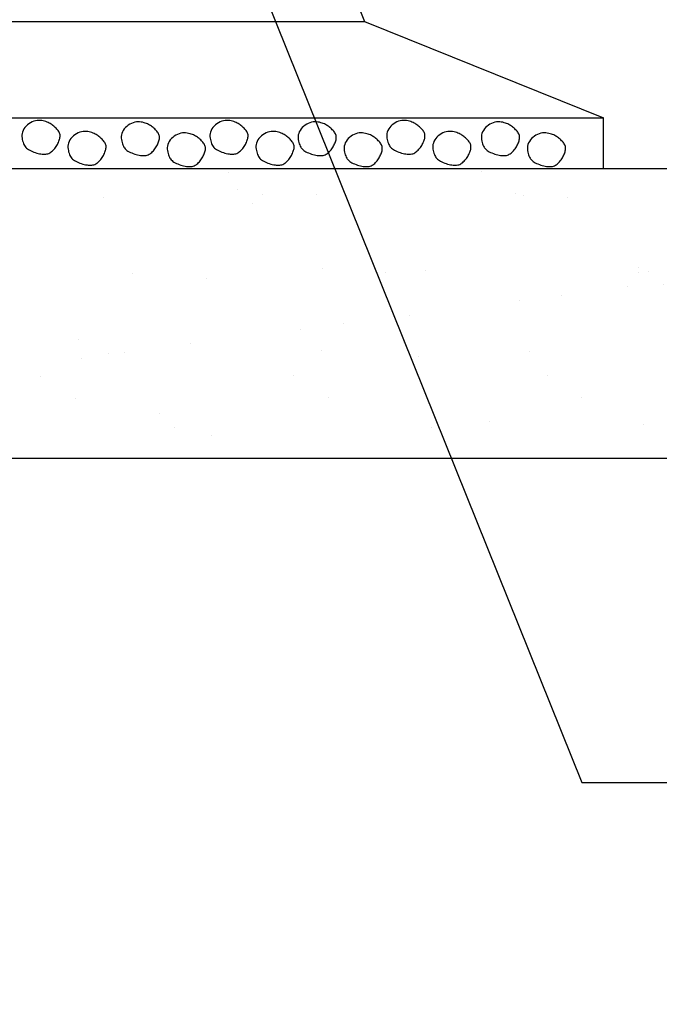
# Model space of a CAD drawing. Extents: x 45 to 160, y -4 to 24.
# Drawn here: x 64 to 64, y 15 to 16 of the extents above; entities that cross this region are included whole.
import ezdxf

# ---------------------------------------------------------------- set-up
doc = ezdxf.new("R2010")
doc.units = 0
doc.header["$MEASUREMENT"] = 0
doc.layers.get('DEFPOINTS').update_dxf_attribs({"color": 40, "linetype": 'CONTINUOUS'})
for name, color, linetype in [('DET-HT', 8, 'CONTINUOUS'), ('DET-OBJ', 2, 'CONTINUOUS'), ('DET-TXT', 1, 'CONTINUOUS')]:
    doc.layers.add(name, color=color, linetype=linetype)
doc.styles.add('COS', font='COS.shx')
doc.dimstyles.new('C-ANNO', dxfattribs={"dimtxt": 0.1, "dimasz": 0.09, "dimexe": 0.04, "dimexo": 0.08, "dimgap": 0.09, "dimtad": 1, "dimdec": 0, "dimdsep": 46, "dimtxsty": 'COS', "dimcen": 0.09, "dimadec": 0, "dimazin": 0, "dimtfac": 1, "dimtdec": 0, "dimtix": 1, "dimtmove": 1, "dimatfit": 1, "dimfxl": 0, "dimtolj": 1, "dimtzin": 0, "dimarcsym": 0})

# ---------------------------------------------------------------- blocks, each defined once
blk = doc.blocks.new('*D28')
at = {"layer": 'DEFPOINTS', "color": 0, "linetype": 'ByBlock'}
for p in [(63.97947, 16.27966), (63.72494, 16.12499), (63.97947, 16.11743)]:
    blk.add_point(p, dxfattribs=at)
at = {"layer": 'DET-TXT', "color": 0, "linetype": 'ByBlock', "lineweight": -2}
for p, q in [((63.72494, 16.20499), (63.72494, 16.31966)), ((63.97947, 16.19743), (63.97947, 16.31966)), ((63.63494, 16.27966), (63.54494, 16.27966)), ((63.72494, 16.27966), (63.97947, 16.27966)), ((63.72494, 16.27966), (63.97947, 16.27966)), ((63.8522, 16.27966), (64.16592, 15.50085)), ((64.06947, 16.27966), (64.15947, 16.27966)), ((64.16592, 15.50085), (64.61259, 15.50085))]:
    blk.add_line(p, q, dxfattribs=at)
at = {"layer": 'DET-TXT', "color": 0, "linetype": 'ByBlock'}
for points in [[(63.63494, 16.29466), (63.63494, 16.26466), (63.72494, 16.27966)], [(64.06947, 16.29466), (64.06947, 16.26466), (63.97947, 16.27966)]]:
    blk.add_solid(points, dxfattribs=at)
at = {"layer": 'DET-TXT', "color": 0, "linetype": 'ByBlock', "insert": (64.38926, 15.50085), "char_height": 0.1, "attachment_point": 5, "rotation": 0.001, "style": 'COS'}
blk.add_mtext("\\A1;3' \\PMIN.", dxfattribs=at)

msp = doc.modelspace()

# ---------------------------------------------------------------- hatches: boundary and pattern name
at = {"layer": 'DET-HT'}
h = msp.add_hatch(dxfattribs=at)
h.set_pattern_fill('AR-SAND', color=256, scale=0.054681, style=0)
h.set_pattern_definition([(37.5, (61.13208, 13.16593), (-0.0034445, 0.1053597), [0, -0.0831144, 0, -0.0929569, 0, -0.0888558]), (7.5, (61.13208, 13.16593), (0.0967723, 0.1543164), [0, -0.044838, 0, -0.0749123, 0, -0.0287073]), (327.5, (61.06482, 13.16593), (0.1702828, 0.0003094), [0, -0.0273403, 0, -0.0984249, 0, -0.1284992]), (317.5, (61.06482, 13.16593), (0.1643765, 0.0479917), [0, -0.0136701, 0, -0.064523, 0, -0.0738187])])
h.paths.add_polyline_path([(64.1802, 15.94812), (64.1802, 15.91398), (63.17541, 15.91398), (63.4647, 15.71814), (64.75094, 15.71814)])
h.paths.add_polyline_path([(63.17541, 15.91398), (62.94302, 15.91398), (62.87522, 15.82754), (63.14672, 15.71814), (63.4647, 15.71814)])
h.paths.add_polyline_path([(62.94302, 15.91398), (62.66071, 15.91398), (62.87522, 15.82754)])

# ---------------------------------------------------------------- linework, layer by layer
for points in [[(63.78992, 15.93955), (63.78953, 15.93852), (63.78929, 15.93747), (63.78918, 15.93643), (63.78917, 15.93539), (63.78926, 15.93439), (63.78943, 15.93341), (63.78965, 15.93248), (63.78992, 15.93161), (63.79021, 15.93081), (63.79054, 15.93007), (63.7909, 15.92939), (63.79131, 15.92876), (63.79179, 15.92818), (63.79233, 15.92764), (63.79294, 15.92713), (63.79364, 15.92665), (63.79443, 15.9262), (63.79529, 15.92577), (63.79622, 15.92538), (63.79718, 15.92501), (63.79816, 15.92468), (63.79916, 15.92439), (63.80014, 15.92413), (63.80109, 15.92392), (63.80199, 15.92376), (63.80286, 15.92365), (63.80368, 15.92359), (63.80447, 15.92358), (63.80522, 15.92364), (63.80594, 15.92375), (63.80663, 15.92393), (63.80729, 15.92417), (63.80793, 15.92449), (63.80855, 15.92486), (63.80914, 15.9253), (63.80971, 15.92578), (63.81026, 15.92632), (63.81078, 15.92689), (63.81128, 15.9275), (63.81176, 15.92814), (63.81221, 15.9288), (63.81264, 15.92948), (63.81304, 15.93017), (63.8134, 15.93087), (63.81373, 15.93157), (63.81403, 15.93226), (63.81428, 15.93294), (63.81449, 15.9336), (63.81465, 15.93424), (63.81476, 15.93486), (63.81482, 15.93546), (63.81483, 15.93605), (63.81478, 15.93662), (63.81466, 15.93719), (63.81448, 15.93775), (63.81424, 15.93831), (63.81393, 15.93887), (63.81355, 15.93942), (63.81313, 15.93997), (63.81266, 15.94051), (63.81215, 15.94104), (63.81162, 15.94155), (63.81107, 15.94205), (63.81052, 15.94252), (63.80996, 15.94298), (63.80939, 15.94341), (63.8088, 15.94382), (63.80819, 15.9442), (63.80754, 15.94456), (63.80685, 15.9449), (63.80611, 15.94521), (63.8053, 15.9455), (63.80443, 15.94577), (63.8035, 15.94599), (63.80252, 15.94617), (63.80149, 15.94628), (63.80043, 15.9463), (63.79934, 15.94623), (63.79823, 15.94605), (63.79712, 15.94575), (63.796, 15.94531), (63.79491, 15.94475), (63.79386, 15.94407), (63.79287, 15.9433), (63.79196, 15.94245), (63.79115, 15.94153), (63.79046, 15.94056)], [(63.85676, 15.93858), (63.85638, 15.93755), (63.85614, 15.93651), (63.85602, 15.93546), (63.85602, 15.93443), (63.85611, 15.93342), (63.85628, 15.93244), (63.8565, 15.93152), (63.85676, 15.93065), (63.85706, 15.92984), (63.85738, 15.9291), (63.85775, 15.92842), (63.85816, 15.92779), (63.85863, 15.92721), (63.85917, 15.92667), (63.85979, 15.92616), (63.86049, 15.92569), (63.86127, 15.92523), (63.86214, 15.92481), (63.86306, 15.92441), (63.86402, 15.92404), (63.86501, 15.92371), (63.866, 15.92342), (63.86698, 15.92317), (63.86793, 15.92296), (63.86884, 15.9228), (63.8697, 15.92268), (63.87053, 15.92262), (63.87131, 15.92262), (63.87206, 15.92267), (63.87278, 15.92278), (63.87347, 15.92296), (63.87413, 15.92321), (63.87477, 15.92352), (63.87539, 15.9239), (63.87598, 15.92433), (63.87655, 15.92482), (63.8771, 15.92535), (63.87762, 15.92593), (63.87812, 15.92654), (63.8786, 15.92717), (63.87906, 15.92784), (63.87948, 15.92851), (63.87988, 15.92921), (63.88025, 15.9299), (63.88058, 15.9306), (63.88087, 15.93129), (63.88112, 15.93197), (63.88133, 15.93263), (63.88149, 15.93327), (63.88161, 15.93389), (63.88167, 15.93449), (63.88167, 15.93508), (63.88162, 15.93566), (63.88151, 15.93622), (63.88133, 15.93678), (63.88108, 15.93734), (63.88077, 15.9379), (63.8804, 15.93845), (63.87997, 15.939), (63.8795, 15.93954), (63.879, 15.94007), (63.87847, 15.94059), (63.87792, 15.94108), (63.87736, 15.94156), (63.8768, 15.94201), (63.87623, 15.94244), (63.87565, 15.94285), (63.87503, 15.94323), (63.87439, 15.94359), (63.8737, 15.94393), (63.87295, 15.94424), (63.87215, 15.94453), (63.87128, 15.9448), (63.87035, 15.94503), (63.86936, 15.9452), (63.86833, 15.94531), (63.86727, 15.94534), (63.86618, 15.94527), (63.86508, 15.94509), (63.86396, 15.94478), (63.86285, 15.94434), (63.86175, 15.94378), (63.8607, 15.9431), (63.85971, 15.94233), (63.8588, 15.94148), (63.85799, 15.94056), (63.85731, 15.93959)], [(63.9164, 15.93955), (63.91601, 15.93852), (63.91577, 15.93747), (63.91566, 15.93643), (63.91566, 15.93539), (63.91575, 15.93439), (63.91591, 15.93341), (63.91614, 15.93248), (63.9164, 15.93161), (63.91669, 15.93081), (63.91702, 15.93007), (63.91738, 15.92939), (63.9178, 15.92876), (63.91827, 15.92818), (63.91881, 15.92764), (63.91942, 15.92713), (63.92012, 15.92665), (63.92091, 15.9262), (63.92178, 15.92577), (63.9227, 15.92538), (63.92366, 15.92501), (63.92465, 15.92468), (63.92564, 15.92439), (63.92662, 15.92413), (63.92757, 15.92392), (63.92848, 15.92376), (63.92934, 15.92365), (63.93016, 15.92359), (63.93095, 15.92358), (63.9317, 15.92364), (63.93242, 15.92375), (63.93311, 15.92393), (63.93377, 15.92417), (63.93441, 15.92449), (63.93503, 15.92486), (63.93562, 15.9253), (63.93619, 15.92578), (63.93674, 15.92632), (63.93726, 15.92689), (63.93776, 15.9275), (63.93824, 15.92814), (63.93869, 15.9288), (63.93912, 15.92948), (63.93952, 15.93017), (63.93988, 15.93087), (63.94021, 15.93157), (63.94051, 15.93226), (63.94076, 15.93294), (63.94097, 15.9336), (63.94113, 15.93424), (63.94124, 15.93486), (63.94131, 15.93546), (63.94131, 15.93605), (63.94126, 15.93662), (63.94114, 15.93719), (63.94097, 15.93775), (63.94072, 15.93831), (63.94041, 15.93887), (63.94003, 15.93942), (63.93961, 15.93997), (63.93914, 15.94051), (63.93863, 15.94104), (63.9381, 15.94155), (63.93756, 15.94205), (63.937, 15.94252), (63.93644, 15.94298), (63.93587, 15.94341), (63.93528, 15.94382), (63.93467, 15.9442), (63.93403, 15.94456), (63.93333, 15.9449), (63.93259, 15.94521), (63.93179, 15.9455), (63.93092, 15.94577), (63.92998, 15.94599), (63.929, 15.94617), (63.92797, 15.94628), (63.92691, 15.9463), (63.92582, 15.94623), (63.92471, 15.94605), (63.9236, 15.94575), (63.92248, 15.94531), (63.92139, 15.94475), (63.92034, 15.94407), (63.91935, 15.9433), (63.91844, 15.94245), (63.91763, 15.94153), (63.91694, 15.94056)], [(63.97572, 15.93858), (63.97533, 15.93755), (63.97509, 15.93651), (63.97498, 15.93546), (63.97497, 15.93443), (63.97506, 15.93342), (63.97523, 15.93244), (63.97545, 15.93152), (63.97572, 15.93065), (63.97601, 15.92984), (63.97633, 15.9291), (63.9767, 15.92842), (63.97711, 15.92779), (63.97759, 15.92721), (63.97812, 15.92667), (63.97874, 15.92616), (63.97944, 15.92569), (63.98023, 15.92523), (63.98109, 15.92481), (63.98201, 15.92441), (63.98298, 15.92404), (63.98396, 15.92371), (63.98495, 15.92342), (63.98593, 15.92317), (63.98688, 15.92296), (63.98779, 15.9228), (63.98866, 15.92268), (63.98948, 15.92262), (63.99027, 15.92262), (63.99102, 15.92267), (63.99173, 15.92278), (63.99242, 15.92296), (63.99309, 15.92321), (63.99373, 15.92352), (63.99434, 15.9239), (63.99494, 15.92433), (63.99551, 15.92482), (63.99605, 15.92535), (63.99658, 15.92593), (63.99708, 15.92654), (63.99756, 15.92717), (63.99801, 15.92784), (63.99844, 15.92851), (63.99883, 15.92921), (63.9992, 15.9299), (63.99953, 15.9306), (63.99982, 15.93129), (64.00008, 15.93197), (64.00028, 15.93263), (64.00045, 15.93327), (64.00056, 15.93389), (64.00062, 15.93449), (64.00063, 15.93508), (64.00057, 15.93566), (64.00046, 15.93622), (64.00028, 15.93678), (64.00004, 15.93734), (63.99972, 15.9379), (63.99935, 15.93845), (63.99892, 15.939), (63.99845, 15.93954), (63.99795, 15.94007), (63.99742, 15.94059), (63.99687, 15.94108), (63.99631, 15.94156), (63.99575, 15.94201), (63.99519, 15.94244), (63.9946, 15.94285), (63.99399, 15.94323), (63.99334, 15.94359), (63.99265, 15.94393), (63.99191, 15.94424), (63.9911, 15.94453), (63.99023, 15.9448), (63.9893, 15.94503), (63.98832, 15.9452), (63.98729, 15.94531), (63.98622, 15.94534), (63.98514, 15.94527), (63.98403, 15.94509), (63.98291, 15.94478), (63.9818, 15.94434), (63.98071, 15.94378), (63.97966, 15.9431), (63.97866, 15.94233), (63.97775, 15.94148), (63.97695, 15.94056), (63.97626, 15.93959)], [(64.03535, 15.93955), (64.03497, 15.93852), (64.03473, 15.93747), (64.03461, 15.93643), (64.03461, 15.93539), (64.0347, 15.93439), (64.03487, 15.93341), (64.03509, 15.93248), (64.03535, 15.93161), (64.03565, 15.93081), (64.03597, 15.93007), (64.03634, 15.92939), (64.03675, 15.92876), (64.03722, 15.92818), (64.03776, 15.92764), (64.03838, 15.92713), (64.03908, 15.92665), (64.03987, 15.9262), (64.04073, 15.92577), (64.04165, 15.92538), (64.04261, 15.92501), (64.0436, 15.92468), (64.04459, 15.92439), (64.04557, 15.92413), (64.04652, 15.92392), (64.04743, 15.92376), (64.04829, 15.92365), (64.04912, 15.92359), (64.0499, 15.92358), (64.05065, 15.92364), (64.05137, 15.92375), (64.05206, 15.92393), (64.05273, 15.92417), (64.05337, 15.92449), (64.05398, 15.92486), (64.05458, 15.9253), (64.05515, 15.92578), (64.05569, 15.92632), (64.05622, 15.92689), (64.05672, 15.9275), (64.05719, 15.92814), (64.05765, 15.9288), (64.05807, 15.92948), (64.05847, 15.93017), (64.05884, 15.93087), (64.05917, 15.93157), (64.05946, 15.93226), (64.05971, 15.93294), (64.05992, 15.9336), (64.06009, 15.93424), (64.0602, 15.93486), (64.06026, 15.93546), (64.06026, 15.93605), (64.06021, 15.93662), (64.0601, 15.93719), (64.05992, 15.93775), (64.05967, 15.93831), (64.05936, 15.93887), (64.05899, 15.93942), (64.05856, 15.93997), (64.05809, 15.94051), (64.05759, 15.94104), (64.05706, 15.94155), (64.05651, 15.94205), (64.05595, 15.94252), (64.05539, 15.94298), (64.05482, 15.94341), (64.05424, 15.94382), (64.05363, 15.9442), (64.05298, 15.94456), (64.05229, 15.9449), (64.05154, 15.94521), (64.05074, 15.9455), (64.04987, 15.94577), (64.04894, 15.94599), (64.04795, 15.94617), (64.04693, 15.94628), (64.04586, 15.9463), (64.04477, 15.94623), (64.04367, 15.94605), (64.04255, 15.94575), (64.04144, 15.94531), (64.04035, 15.94475), (64.03929, 15.94407), (64.0383, 15.9433), (64.03739, 15.94245), (64.03658, 15.94153), (64.0359, 15.94056)], [(64.09903, 15.93858), (64.09865, 15.93755), (64.0984, 15.93651), (64.09829, 15.93546), (64.09829, 15.93443), (64.09838, 15.93342), (64.09854, 15.93244), (64.09877, 15.93152), (64.09903, 15.93065), (64.09932, 15.92984), (64.09965, 15.9291), (64.10001, 15.92842), (64.10043, 15.92779), (64.1009, 15.92721), (64.10144, 15.92667), (64.10206, 15.92616), (64.10275, 15.92569), (64.10354, 15.92523), (64.10441, 15.92481), (64.10533, 15.92441), (64.10629, 15.92404), (64.10728, 15.92371), (64.10827, 15.92342), (64.10925, 15.92317), (64.1102, 15.92296), (64.11111, 15.9228), (64.11197, 15.92268), (64.1128, 15.92262), (64.11358, 15.92262), (64.11433, 15.92267), (64.11505, 15.92278), (64.11574, 15.92296), (64.1164, 15.92321), (64.11704, 15.92352), (64.11766, 15.9239), (64.11825, 15.92433), (64.11882, 15.92482), (64.11937, 15.92535), (64.11989, 15.92593), (64.12039, 15.92654), (64.12087, 15.92717), (64.12132, 15.92784), (64.12175, 15.92851), (64.12215, 15.92921), (64.12251, 15.9299), (64.12285, 15.9306), (64.12314, 15.93129), (64.12339, 15.93197), (64.1236, 15.93263), (64.12376, 15.93327), (64.12388, 15.93389), (64.12394, 15.93449), (64.12394, 15.93508), (64.12389, 15.93566), (64.12378, 15.93622), (64.1236, 15.93678), (64.12335, 15.93734), (64.12304, 15.9379), (64.12267, 15.93845), (64.12224, 15.939), (64.12177, 15.93954), (64.12127, 15.94007), (64.12074, 15.94059), (64.12019, 15.94108), (64.11963, 15.94156), (64.11907, 15.94201), (64.1185, 15.94244), (64.11792, 15.94285), (64.1173, 15.94323), (64.11666, 15.94359), (64.11597, 15.94393), (64.11522, 15.94424), (64.11442, 15.94453), (64.11355, 15.9448), (64.11262, 15.94503), (64.11163, 15.9452), (64.1106, 15.94531), (64.10954, 15.94534), (64.10845, 15.94527), (64.10734, 15.94509), (64.10623, 15.94478), (64.10512, 15.94434), (64.10402, 15.94378), (64.10297, 15.9431), (64.10198, 15.94233), (64.10107, 15.94148), (64.10026, 15.94056), (64.09958, 15.93959)], [(63.82087, 15.93214), (63.82048, 15.93111), (63.82024, 15.93006), (63.82012, 15.92902), (63.82012, 15.92799), (63.82021, 15.92698), (63.82038, 15.926), (63.8206, 15.92507), (63.82087, 15.9242), (63.82116, 15.9234), (63.82148, 15.92266), (63.82185, 15.92198), (63.82226, 15.92135), (63.82273, 15.92077), (63.82327, 15.92023), (63.82389, 15.91972), (63.82459, 15.91924), (63.82538, 15.91879), (63.82624, 15.91836), (63.82716, 15.91797), (63.82812, 15.9176), (63.82911, 15.91727), (63.8301, 15.91698), (63.83108, 15.91672), (63.83203, 15.91652), (63.83294, 15.91635), (63.83381, 15.91624), (63.83463, 15.91618), (63.83541, 15.91617), (63.83617, 15.91623), (63.83688, 15.91634), (63.83757, 15.91652), (63.83824, 15.91676), (63.83888, 15.91708), (63.83949, 15.91745), (63.84009, 15.91789), (63.84066, 15.91838), (63.8412, 15.91891), (63.84173, 15.91948), (63.84223, 15.92009), (63.8427, 15.92073), (63.84316, 15.92139), (63.84358, 15.92207), (63.84398, 15.92276), (63.84435, 15.92346), (63.84468, 15.92416), (63.84497, 15.92485), (63.84523, 15.92553), (63.84543, 15.92619), (63.8456, 15.92683), (63.84571, 15.92745), (63.84577, 15.92805), (63.84578, 15.92864), (63.84572, 15.92921), (63.84561, 15.92978), (63.84543, 15.93034), (63.84519, 15.9309), (63.84487, 15.93146), (63.8445, 15.93201), (63.84407, 15.93256), (63.8436, 15.9331), (63.8431, 15.93363), (63.84257, 15.93414), (63.84202, 15.93464), (63.84146, 15.93512), (63.8409, 15.93557), (63.84034, 15.936), (63.83975, 15.93641), (63.83914, 15.93679), (63.83849, 15.93715), (63.8378, 15.93749), (63.83706, 15.9378), (63.83625, 15.93809), (63.83538, 15.93836), (63.83445, 15.93858), (63.83346, 15.93876), (63.83244, 15.93887), (63.83137, 15.93889), (63.83028, 15.93882), (63.82918, 15.93864), (63.82806, 15.93834), (63.82695, 15.9379), (63.82586, 15.93734), (63.8248, 15.93666), (63.82381, 15.93589), (63.8229, 15.93504), (63.8221, 15.93412), (63.82141, 15.93315)], [(63.88771, 15.93117), (63.88732, 15.93014), (63.88708, 15.9291), (63.88697, 15.92805), (63.88697, 15.92702), (63.88706, 15.92601), (63.88722, 15.92503), (63.88745, 15.92411), (63.88771, 15.92324), (63.888, 15.92243), (63.88833, 15.92169), (63.88869, 15.92101), (63.88911, 15.92038), (63.88958, 15.9198), (63.89012, 15.91926), (63.89073, 15.91875), (63.89143, 15.91828), (63.89222, 15.91782), (63.89309, 15.9174), (63.89401, 15.917), (63.89497, 15.91663), (63.89596, 15.9163), (63.89695, 15.91601), (63.89793, 15.91576), (63.89888, 15.91555), (63.89979, 15.91539), (63.90065, 15.91527), (63.90147, 15.91521), (63.90226, 15.91521), (63.90301, 15.91526), (63.90373, 15.91537), (63.90442, 15.91555), (63.90508, 15.9158), (63.90572, 15.91611), (63.90634, 15.91649), (63.90693, 15.91692), (63.9075, 15.91741), (63.90805, 15.91794), (63.90857, 15.91852), (63.90907, 15.91913), (63.90955, 15.91976), (63.91, 15.92043), (63.91043, 15.92111), (63.91083, 15.9218), (63.91119, 15.92249), (63.91152, 15.92319), (63.91182, 15.92388), (63.91207, 15.92456), (63.91228, 15.92522), (63.91244, 15.92586), (63.91255, 15.92648), (63.91261, 15.92708), (63.91262, 15.92767), (63.91257, 15.92825), (63.91245, 15.92881), (63.91228, 15.92937), (63.91203, 15.92993), (63.91172, 15.93049), (63.91134, 15.93104), (63.91092, 15.93159), (63.91045, 15.93213), (63.90994, 15.93266), (63.90941, 15.93318), (63.90887, 15.93367), (63.90831, 15.93415), (63.90775, 15.9346), (63.90718, 15.93503), (63.90659, 15.93544), (63.90598, 15.93582), (63.90533, 15.93618), (63.90464, 15.93652), (63.9039, 15.93683), (63.9031, 15.93712), (63.90223, 15.93739), (63.90129, 15.93762), (63.90031, 15.93779), (63.89928, 15.9379), (63.89822, 15.93793), (63.89713, 15.93786), (63.89602, 15.93768), (63.89491, 15.93737), (63.89379, 15.93693), (63.8927, 15.93637), (63.89165, 15.93569), (63.89066, 15.93492), (63.88975, 15.93407), (63.88894, 15.93315), (63.88825, 15.93218)], [(63.94735, 15.93214), (63.94696, 15.93111), (63.94672, 15.93006), (63.94661, 15.92902), (63.9466, 15.92799), (63.94669, 15.92698), (63.94686, 15.926), (63.94708, 15.92507), (63.94735, 15.9242), (63.94764, 15.9234), (63.94797, 15.92266), (63.94833, 15.92198), (63.94874, 15.92135), (63.94922, 15.92077), (63.94976, 15.92023), (63.95037, 15.91972), (63.95107, 15.91924), (63.95186, 15.91879), (63.95272, 15.91836), (63.95364, 15.91797), (63.95461, 15.9176), (63.95559, 15.91727), (63.95658, 15.91698), (63.95756, 15.91672), (63.95852, 15.91652), (63.95942, 15.91635), (63.96029, 15.91624), (63.96111, 15.91618), (63.9619, 15.91617), (63.96265, 15.91623), (63.96337, 15.91634), (63.96406, 15.91652), (63.96472, 15.91676), (63.96536, 15.91708), (63.96598, 15.91745), (63.96657, 15.91789), (63.96714, 15.91838), (63.96769, 15.91891), (63.96821, 15.91948), (63.96871, 15.92009), (63.96919, 15.92073), (63.96964, 15.92139), (63.97007, 15.92207), (63.97047, 15.92276), (63.97083, 15.92346), (63.97116, 15.92416), (63.97146, 15.92485), (63.97171, 15.92553), (63.97192, 15.92619), (63.97208, 15.92683), (63.97219, 15.92745), (63.97225, 15.92805), (63.97226, 15.92864), (63.97221, 15.92921), (63.97209, 15.92978), (63.97191, 15.93034), (63.97167, 15.9309), (63.97136, 15.93146), (63.97098, 15.93201), (63.97056, 15.93256), (63.97009, 15.9331), (63.96958, 15.93363), (63.96905, 15.93414), (63.9685, 15.93464), (63.96795, 15.93512), (63.96739, 15.93557), (63.96682, 15.936), (63.96623, 15.93641), (63.96562, 15.93679), (63.96497, 15.93715), (63.96428, 15.93749), (63.96354, 15.9378), (63.96273, 15.93809), (63.96186, 15.93836), (63.96093, 15.93858), (63.95995, 15.93876), (63.95892, 15.93887), (63.95786, 15.93889), (63.95677, 15.93882), (63.95566, 15.93864), (63.95455, 15.93834), (63.95343, 15.9379), (63.95234, 15.93734), (63.95129, 15.93666), (63.9503, 15.93589), (63.94939, 15.93504), (63.94858, 15.93412), (63.94789, 15.93315)], [(64.00666, 15.93117), (64.00628, 15.93014), (64.00604, 15.9291), (64.00592, 15.92805), (64.00592, 15.92702), (64.00601, 15.92601), (64.00618, 15.92503), (64.0064, 15.92411), (64.00666, 15.92324), (64.00696, 15.92243), (64.00728, 15.92169), (64.00765, 15.92101), (64.00806, 15.92038), (64.00853, 15.9198), (64.00907, 15.91926), (64.00969, 15.91875), (64.01039, 15.91828), (64.01117, 15.91782), (64.01204, 15.9174), (64.01296, 15.917), (64.01392, 15.91663), (64.01491, 15.9163), (64.0159, 15.91601), (64.01688, 15.91576), (64.01783, 15.91555), (64.01874, 15.91539), (64.0196, 15.91527), (64.02043, 15.91521), (64.02121, 15.91521), (64.02196, 15.91526), (64.02268, 15.91537), (64.02337, 15.91555), (64.02404, 15.9158), (64.02468, 15.91611), (64.02529, 15.91649), (64.02588, 15.91692), (64.02645, 15.91741), (64.027, 15.91794), (64.02753, 15.91852), (64.02803, 15.91913), (64.0285, 15.91976), (64.02896, 15.92043), (64.02938, 15.92111), (64.02978, 15.9218), (64.03015, 15.92249), (64.03048, 15.92319), (64.03077, 15.92388), (64.03102, 15.92456), (64.03123, 15.92522), (64.03139, 15.92586), (64.03151, 15.92648), (64.03157, 15.92708), (64.03157, 15.92767), (64.03152, 15.92825), (64.03141, 15.92881), (64.03123, 15.92937), (64.03098, 15.92993), (64.03067, 15.93049), (64.0303, 15.93104), (64.02987, 15.93159), (64.0294, 15.93213), (64.0289, 15.93266), (64.02837, 15.93318), (64.02782, 15.93367), (64.02726, 15.93415), (64.0267, 15.9346), (64.02613, 15.93503), (64.02555, 15.93544), (64.02493, 15.93582), (64.02429, 15.93618), (64.0236, 15.93652), (64.02285, 15.93683), (64.02205, 15.93712), (64.02118, 15.93739), (64.02025, 15.93762), (64.01926, 15.93779), (64.01823, 15.9379), (64.01717, 15.93793), (64.01608, 15.93786), (64.01498, 15.93768), (64.01386, 15.93737), (64.01275, 15.93693), (64.01165, 15.93637), (64.0106, 15.93569), (64.00961, 15.93492), (64.0087, 15.93407), (64.00789, 15.93315), (64.00721, 15.93218)], [(64.0663, 15.93214), (64.06592, 15.93111), (64.06567, 15.93006), (64.06556, 15.92902), (64.06556, 15.92799), (64.06565, 15.92698), (64.06581, 15.926), (64.06604, 15.92507), (64.0663, 15.9242), (64.06659, 15.9234), (64.06692, 15.92266), (64.06728, 15.92198), (64.0677, 15.92135), (64.06817, 15.92077), (64.06871, 15.92023), (64.06932, 15.91972), (64.07002, 15.91924), (64.07081, 15.91879), (64.07168, 15.91836), (64.0726, 15.91797), (64.07356, 15.9176), (64.07455, 15.91727), (64.07554, 15.91698), (64.07652, 15.91672), (64.07747, 15.91652), (64.07838, 15.91635), (64.07924, 15.91624), (64.08006, 15.91618), (64.08085, 15.91617), (64.0816, 15.91623), (64.08232, 15.91634), (64.08301, 15.91652), (64.08367, 15.91676), (64.08431, 15.91708), (64.08493, 15.91745), (64.08552, 15.91789), (64.08609, 15.91838), (64.08664, 15.91891), (64.08716, 15.91948), (64.08766, 15.92009), (64.08814, 15.92073), (64.08859, 15.92139), (64.08902, 15.92207), (64.08942, 15.92276), (64.08978, 15.92346), (64.09012, 15.92416), (64.09041, 15.92485), (64.09066, 15.92553), (64.09087, 15.92619), (64.09103, 15.92683), (64.09115, 15.92745), (64.09121, 15.92805), (64.09121, 15.92864), (64.09116, 15.92921), (64.09104, 15.92978), (64.09087, 15.93034), (64.09062, 15.9309), (64.09031, 15.93146), (64.08994, 15.93201), (64.08951, 15.93256), (64.08904, 15.9331), (64.08854, 15.93363), (64.088, 15.93414), (64.08746, 15.93464), (64.0869, 15.93512), (64.08634, 15.93557), (64.08577, 15.936), (64.08518, 15.93641), (64.08457, 15.93679), (64.08393, 15.93715), (64.08324, 15.93749), (64.08249, 15.9378), (64.08169, 15.93809), (64.08082, 15.93836), (64.07988, 15.93858), (64.0789, 15.93876), (64.07787, 15.93887), (64.07681, 15.93889), (64.07572, 15.93882), (64.07461, 15.93864), (64.0735, 15.93834), (64.07239, 15.9379), (64.07129, 15.93734), (64.07024, 15.93666), (64.06925, 15.93589), (64.06834, 15.93504), (64.06753, 15.93412), (64.06685, 15.93315)], [(64.12998, 15.93117), (64.12959, 15.93014), (64.12935, 15.9291), (64.12924, 15.92805), (64.12924, 15.92702), (64.12933, 15.92601), (64.12949, 15.92503), (64.12972, 15.92411), (64.12998, 15.92324), (64.13027, 15.92243), (64.1306, 15.92169), (64.13096, 15.92101), (64.13138, 15.92038), (64.13185, 15.9198), (64.13239, 15.91926), (64.133, 15.91875), (64.1337, 15.91828), (64.13449, 15.91782), (64.13535, 15.9174), (64.13628, 15.917), (64.13724, 15.91663), (64.13822, 15.9163), (64.13922, 15.91601), (64.1402, 15.91576), (64.14115, 15.91555), (64.14205, 15.91539), (64.14292, 15.91527), (64.14374, 15.91521), (64.14453, 15.91521), (64.14528, 15.91526), (64.146, 15.91537), (64.14669, 15.91555), (64.14735, 15.9158), (64.14799, 15.91611), (64.14861, 15.91649), (64.1492, 15.91692), (64.14977, 15.91741), (64.15032, 15.91794), (64.15084, 15.91852), (64.15134, 15.91913), (64.15182, 15.91976), (64.15227, 15.92043), (64.1527, 15.92111), (64.1531, 15.9218), (64.15346, 15.92249), (64.15379, 15.92319), (64.15409, 15.92388), (64.15434, 15.92456), (64.15455, 15.92522), (64.15471, 15.92586), (64.15482, 15.92648), (64.15488, 15.92708), (64.15489, 15.92767), (64.15484, 15.92825), (64.15472, 15.92881), (64.15454, 15.92937), (64.1543, 15.92993), (64.15399, 15.93049), (64.15361, 15.93104), (64.15319, 15.93159), (64.15272, 15.93213), (64.15221, 15.93266), (64.15168, 15.93318), (64.15113, 15.93367), (64.15058, 15.93415), (64.15002, 15.9346), (64.14945, 15.93503), (64.14886, 15.93544), (64.14825, 15.93582), (64.1476, 15.93618), (64.14691, 15.93652), (64.14617, 15.93683), (64.14537, 15.93712), (64.14449, 15.93739), (64.14356, 15.93762), (64.14258, 15.93779), (64.14155, 15.9379), (64.14049, 15.93793), (64.1394, 15.93786), (64.13829, 15.93768), (64.13718, 15.93737), (64.13606, 15.93693), (64.13497, 15.93637), (64.13392, 15.93569), (64.13293, 15.93492), (64.13202, 15.93407), (64.13121, 15.93315), (64.13052, 15.93218)]]:
    msp.add_lwpolyline(points, close=True, dxfattribs=at)
at = {"layer": 'DET-OBJ'}
for p, q in [((63.61986, 17.00394), (64.01964, 16.01282)), ((62.41789, 16.01282), (64.01964, 16.01282)), ((64.01964, 16.01282), (64.18035, 15.94806)), ((62.5786, 15.94806), (64.18035, 15.94806)), ((62.66319, 15.91397), (64.26494, 15.91397)), ((63.14433, 15.7191), (64.74854, 15.7191))]:
    msp.add_line(p, q, dxfattribs=at)
msp.add_lwpolyline([(64.18035, 15.91397), (64.18035, 15.94806)], dxfattribs=at)

# ---------------------------------------------------------------- dimensions: what is measured, and where the dimension line sits
at = {"layer": 'DET-TXT', "linetype": 'ByBlock'}
dim = msp.add_linear_dim(base=(63.97947, 16.27966), p1=(63.72494, 16.12499), p2=(63.97947, 16.11743), text="3' \\PMIN.", dimstyle='C-ANNO', override={"dimpost": "'"}, dxfattribs=at)
dim.commit()
dim.dimension.update_dxf_attribs({"geometry": '*D28', "text_midpoint": (64.25592, 15.50085), "dimtype": 160, "text_rotation": 0.001})

doc.saveas('drawing.dxf')
